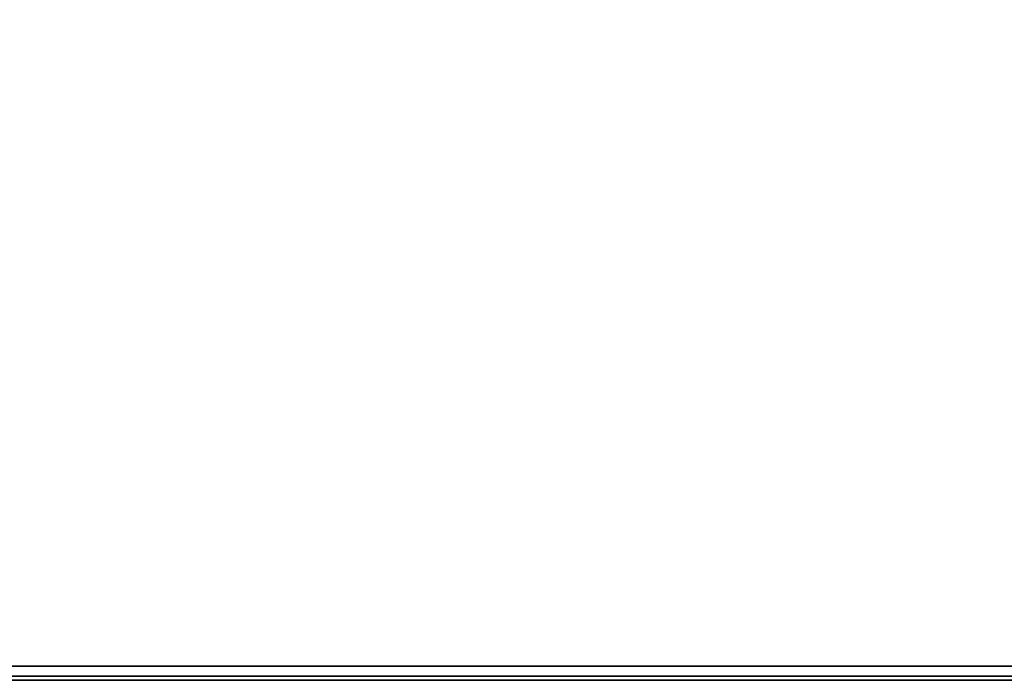
# Model space of a CAD drawing. Units: inches. Extents: x 383 to 556, y 535 to 687.
# Drawn here: x 505 to 523, y 648 to 660 of the extents above; entities that cross this region are included whole.
import ezdxf

# ---------------------------------------------------------------- set-up
doc = ezdxf.new("R2010")
doc.units = ezdxf.units.IN
doc.header["$MEASUREMENT"] = 0
for name, color, linetype in [('A-FURN', 7, 'Continuous'), ('AFUFU-2D-WS-TX', 1, 'Continuous'), ('AFUFU-3D-WS', 1, 'Continuous'), ('AFUFU-3D-WS-TR', 1, 'Continuous')]:
    doc.layers.add(name, color=color, linetype=linetype)
doc.styles.get("Standard").update_dxf_attribs({"font": 'arial.ttf'})

# ---------------------------------------------------------------- blocks, each defined once
blk = doc.blocks.new('3_LU1-S8424-A')
at = {"layer": 'AFUFU-2D-WS-TX', "flags": 1}
for tag, height in [('CAPTG', 2.5), ('CAPPN', 0.001), ('CAPMG', 0.001), ('CAPMC', 0.001), ('CAPQT', 0.001), ('CAPDH', 0.001), ('CAPGC', 0.001)]:
    blk.add_attdef(tag, (0, 0), '', height=height, dxfattribs=at)
at = {"layer": 'AFUFU-3D-WS'}
mesh = blk.add_polyface(dxfattribs=at)
corners = [(0, -23.75), (84, -23.75), (84, -0.625), (0, -0.625)]
mesh.append_faces([[corners[k] for k in face] for face in [(0, 1, 2, 3)]])
mesh = blk.add_polyface(dxfattribs=at)
corners = [(0, -0.625, -1.25), (84, -0.625, -1.25), (84, -23.75, -1.25), (0, -23.75, -1.25)]
mesh.append_faces([[corners[k] for k in face] for face in [(0, 1, 2, 3)]])
at = {"layer": 'AFUFU-3D-WS-TR'}
mesh = blk.add_polyface(dxfattribs=at)
corners = [(84, -23.927, -0.073), (84, -23.75), (0, -23.75), (0, -23.927, -0.073), (84, -24, -0.25), (0, -24, -0.25), (0, -23.75, -1.25), (84, -23.75, -1.25), (84, -23.927, -1.177), (0, -23.927, -1.177), (84, -24, -1), (0, -24, -1), (84, -0.448, -1.177), (84, -0.625, -1.25), (0, -0.625, -1.25), (0, -0.448, -1.177), (84, -0.375, -1), (0, -0.375, -1), (0, -0.625), (84, -0.625), (84, -0.448, -0.073), (0, -0.448, -0.073), (84, -0.375, -0.25), (0, -0.375, -0.25)]
mesh.append_faces([[corners[k] for k in face] for face in [(0, 1, 2, 3), (4, 0, 3, 5), (6, 7, 8, 9), (9, 8, 10, 11), (12, 13, 14, 15), (16, 12, 15, 17), (18, 19, 20, 21), (21, 20, 22, 23), (5, 11, 10, 4), (16, 17, 23, 22)]])
mesh.append_faces([[corners[k] for k in face] for face in [(8, 0, 4, 10), (15, 21, 23, 17)]], dxfattribs={"vtx0": -1})
mesh.append_faces([[corners[k] for k in face] for face in [(1, 7, 13, 19), (0, 8, 7, 1), (21, 15, 14, 18)]], dxfattribs={"vtx0": -1, "vtx2": -1})
mesh.append_faces([[corners[k] for k in face] for face in [(5, 3, 9, 11), (22, 20, 12, 16)]], dxfattribs={"vtx1": -1})
mesh.append_faces([[corners[k] for k in face] for face in [(6, 9, 3, 2), (14, 6, 2, 18), (13, 12, 20, 19)]], dxfattribs={"vtx1": -1, "vtx3": -1})

msp = doc.modelspace()

# ---------------------------------------------------------------- block references
at = {"layer": 'A-FURN'}
msp.add_blockref('3_LU1-S8424-A', (469.123, 672.101, 28.25), dxfattribs=at)

doc.saveas('drawing.dxf')
